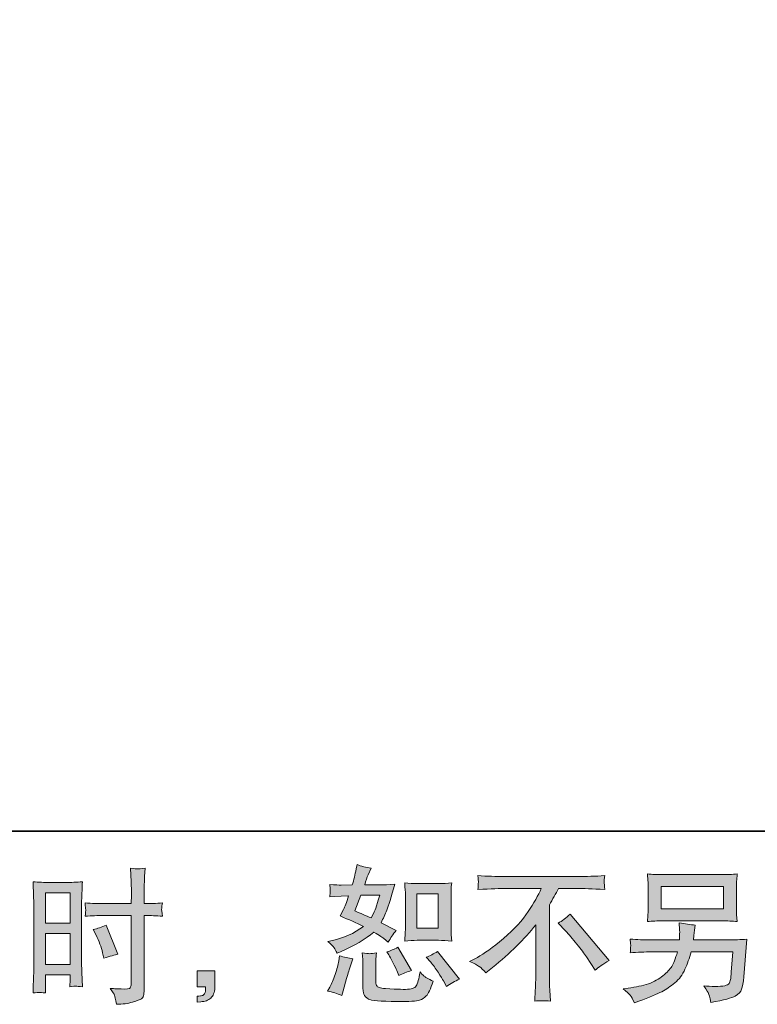
# Model space of a CAD drawing. Units: inches. Extents: x -727 to 264, y -187 to 520.
# Drawn here: x -110 to 15, y -186 to -19 of the extents above; entities that cross this region are included whole.
import ezdxf

# ---------------------------------------------------------------- set-up
doc = ezdxf.new("R2010")
doc.units = ezdxf.units.IN
doc.header["$MEASUREMENT"] = 0
doc.layers.add('图层 1', color=7, linetype='Continuous')

msp = doc.modelspace()

# ---------------------------------------------------------------- hatches: boundary and pattern name
at = {"layer": '图层 1'}
h = msp.add_hatch(color=7, dxfattribs=at)
h.dxf.hatch_style = 2
h.paths.add_polyline_path([(-106.13, -167.34), (-101.92, -167.34), (-101.92, -172.53), (-106.13, -172.53)])
h.paths.add_polyline_path([(-106.13, -174.27), (-101.92, -174.27), (-101.92, -179.54), (-106.13, -179.54)])
edge = h.paths.add_edge_path()
edge.add_spline(control_points=[(-97.51, -174.53), (-96.99, -175.57), (-96.62, -176.57), (-96.4, -177.54), (-96.4, -177.54), (-96.2, -178.45), (-96.2, -178.45), (-95.12, -178.13), (-94.31, -177.9), (-93.79, -177.76), (-93.79, -177.76), (-95.81, -172.83), (-95.81, -172.83), (-96.55, -173.21), (-97.28, -173.45), (-98.01, -173.57), (-98.01, -173.57), (-97.51, -174.53), (-97.51, -174.53)], knot_values=[0, 0, 0, 0, 1, 1, 1, 2, 2, 2, 3, 3, 3, 4, 4, 4, 5, 5, 5, 6, 6, 6, 6], degree=3, periodic=0)
edge = h.paths.add_edge_path()
edge.add_spline(control_points=[(-107.18, -184.27), (-107.05, -184.27), (-106.68, -184.3), (-106.09, -184.37), (-106.09, -184.37), (-106.13, -183.31), (-106.13, -183.31), (-106.13, -183.31), (-106.13, -182.22), (-106.13, -182.22), (-106.13, -182.22), (-106.13, -181.28), (-106.13, -181.28), (-106.13, -181.28), (-101.92, -181.28), (-101.92, -181.28), (-101.92, -181.28), (-101.92, -181.83), (-101.92, -181.83), (-101.92, -182.27), (-101.93, -182.54), (-101.94, -182.64), (-101.95, -182.74), (-101.96, -182.96), (-101.97, -183.31), (-101.43, -183.24), (-101.09, -183.21), (-100.94, -183.22), (-100.79, -183.22), (-100.42, -183.26), (-99.83, -183.31), (-99.83, -183.31), (-99.91, -180.91), (-99.91, -180.91), (-99.91, -180.91), (-99.98, -179.03), (-99.98, -179.03), (-99.98, -179.03), (-99.98, -169.88), (-99.98, -169.88), (-99.98, -169.49), (-99.97, -168.94), (-99.95, -168.24), (-99.92, -167.53), (-99.88, -166.61), (-99.83, -165.47), (-100.83, -165.55), (-101.76, -165.59), (-102.63, -165.59), (-102.63, -165.59), (-105.48, -165.59), (-105.48, -165.59), (-106.33, -165.59), (-107.25, -165.55), (-108.22, -165.47), (-108.22, -165.47), (-108.13, -168.02), (-108.13, -168.02), (-108.09, -168.82), (-108.07, -169.66), (-108.07, -170.54), (-108.07, -170.54), (-108.07, -179.29), (-108.07, -179.29), (-108.07, -180.02), (-108.09, -180.76), (-108.13, -181.53), (-108.16, -182.3), (-108.19, -183.25), (-108.22, -184.37), (-107.66, -184.32), (-107.31, -184.29), (-107.18, -184.27)], knot_values=[0, 0, 0, 0, 0.352778, 0.352778, 0.352778, 0.705556, 0.705556, 0.705556, 1.058333, 1.058333, 1.058333, 1.411111, 1.411111, 1.411111, 1.763889, 1.763889, 1.763889, 2.116667, 2.116667, 2.116667, 2.469444, 2.469444, 2.469444, 2.822222, 2.822222, 2.822222, 3.175, 3.175, 3.175, 3.527778, 3.527778, 3.527778, 3.880556, 3.880556, 3.880556, 4.233333, 4.233333, 4.233333, 4.586111, 4.586111, 4.586111, 4.938889, 4.938889, 4.938889, 5.291667, 5.291667, 5.291667, 5.644444, 5.644444, 5.644444, 5.997222, 5.997222, 5.997222, 6.35, 6.35, 6.35, 6.702778, 6.702778, 6.702778, 7.055556, 7.055556, 7.055556, 7.408333, 7.408333, 7.408333, 7.761111, 7.761111, 7.761111, 8.113889, 8.113889, 8.113889, 8.466667, 8.466667, 8.466667, 8.466667], degree=3, periodic=0)
edge.add_line((-107.18, -184.27), (-107.18, -184.27))
edge = h.paths.add_edge_path()
edge.add_spline(control_points=[(-96.39, -171.22), (-96.39, -171.22), (-91.53, -171.22), (-91.53, -171.22), (-91.53, -171.22), (-91.53, -182.37), (-91.53, -182.37), (-91.53, -182.37), (-91.55, -182.89), (-91.55, -182.89), (-91.57, -183.1), (-91.62, -183.3), (-91.7, -183.49), (-91.78, -183.68), (-92.29, -183.74), (-93.23, -183.68), (-93.23, -183.68), (-94.17, -183.65), (-94.17, -183.65), (-94.38, -183.65), (-94.7, -183.63), (-95.13, -183.58), (-94.69, -184.2), (-94.44, -184.6), (-94.38, -184.76), (-94.32, -184.93), (-94.21, -185.44), (-94.04, -186.29), (-93.01, -186.28), (-92.09, -186.15), (-91.3, -185.93), (-90.52, -185.71), (-90.02, -185.51), (-89.79, -185.34), (-89.56, -185.17), (-89.43, -184.93), (-89.39, -184.61), (-89.35, -184.3), (-89.33, -183.96), (-89.33, -183.58), (-89.33, -183.58), (-89.33, -171.22), (-89.33, -171.22), (-89.33, -171.22), (-88.95, -171.22), (-88.95, -171.22), (-88.23, -171.22), (-87.33, -171.25), (-86.24, -171.32), (-86.34, -170.65), (-86.38, -170.19), (-86.36, -169.94), (-86.35, -169.69), (-86.31, -169.4), (-86.24, -169.08), (-87.33, -169.15), (-88.25, -169.18), (-89, -169.18), (-89, -169.18), (-89.33, -169.18), (-89.33, -169.18), (-89.33, -169.18), (-89.33, -167.77), (-89.33, -167.77), (-89.33, -166.77), (-89.32, -166), (-89.3, -165.49), (-89.28, -164.97), (-89.24, -164.2), (-89.18, -163.18), (-89.89, -163.25), (-90.32, -163.28), (-90.47, -163.29), (-90.6, -163.3), (-91.01, -163.27), (-91.67, -163.18), (-91.67, -163.18), (-91.55, -165.48), (-91.55, -165.48), (-91.52, -166.28), (-91.5, -167.05), (-91.5, -167.77), (-91.5, -167.77), (-91.53, -169.18), (-91.53, -169.18), (-91.53, -169.18), (-96.39, -169.18), (-96.39, -169.18), (-97.21, -169.18), (-98.21, -169.15), (-99.37, -169.08), (-99.33, -169.7), (-99.29, -170.06), (-99.27, -170.2), (-99.27, -170.37), (-99.31, -170.75), (-99.37, -171.32), (-98.21, -171.25), (-97.21, -171.22), (-96.39, -171.22)], knot_values=[0, 0, 0, 0, 0.352778, 0.352778, 0.352778, 0.705556, 0.705556, 0.705556, 1.058333, 1.058333, 1.058333, 1.411111, 1.411111, 1.411111, 1.763889, 1.763889, 1.763889, 2.116667, 2.116667, 2.116667, 2.469444, 2.469444, 2.469444, 2.822222, 2.822222, 2.822222, 3.175, 3.175, 3.175, 3.527778, 3.527778, 3.527778, 3.880556, 3.880556, 3.880556, 4.233333, 4.233333, 4.233333, 4.586111, 4.586111, 4.586111, 4.938889, 4.938889, 4.938889, 5.291667, 5.291667, 5.291667, 5.644444, 5.644444, 5.644444, 5.997222, 5.997222, 5.997222, 6.35, 6.35, 6.35, 6.702778, 6.702778, 6.702778, 7.055556, 7.055556, 7.055556, 7.408333, 7.408333, 7.408333, 7.761111, 7.761111, 7.761111, 8.113889, 8.113889, 8.113889, 8.466667, 8.466667, 8.466667, 8.819444, 8.819444, 8.819444, 9.172222, 9.172222, 9.172222, 9.525, 9.525, 9.525, 9.877778, 9.877778, 9.877778, 10.230556, 10.230556, 10.230556, 10.583333, 10.583333, 10.583333, 10.936111, 10.936111, 10.936111, 11.288889, 11.288889, 11.288889, 11.641667, 11.641667, 11.641667, 11.641667], degree=3, periodic=0)
edge.add_line((-96.39, -171.22), (-96.39, -171.22))
h = msp.add_hatch(color=7, dxfattribs=at)
h.dxf.hatch_style = 2
h.paths.add_polyline_path([(-43, -167.53), (-39.38, -167.53), (-39.38, -173.38), (-43, -173.38)])
edge = h.paths.add_edge_path()
edge.add_spline(control_points=[(-40.64, -179.14), (-40.23, -179.61), (-39.81, -180.19), (-39.37, -180.86), (-38.93, -181.54), (-38.63, -182.02), (-38.47, -182.3), (-38.47, -182.3), (-37.97, -183.29), (-37.97, -183.29), (-37.25, -182.79), (-36.5, -182.37), (-35.73, -182.02), (-35.73, -182.02), (-39.48, -177.34), (-39.48, -177.34), (-40.14, -177.71), (-40.78, -178.04), (-41.4, -178.3), (-41.4, -178.3), (-40.64, -179.14), (-40.64, -179.14)], knot_values=[0, 0, 0, 0, 1, 1, 1, 2, 2, 2, 3, 3, 3, 4, 4, 4, 5, 5, 5, 6, 6, 6, 7, 7, 7, 7], degree=3, periodic=0)
edge = h.paths.add_edge_path()
edge.add_spline(control_points=[(-47.77, -177.88), (-47.62, -178.11), (-47.38, -178.55), (-47.05, -179.19), (-46.72, -179.84), (-46.5, -180.31), (-46.39, -180.57), (-46.39, -180.57), (-46.07, -181.38), (-46.07, -181.38), (-45.39, -181.07), (-44.67, -180.79), (-43.89, -180.54), (-43.89, -180.54), (-46.24, -176.6), (-46.24, -176.6), (-46.86, -176.96), (-47.49, -177.22), (-48.11, -177.39), (-48.11, -177.39), (-47.77, -177.88), (-47.77, -177.88)], knot_values=[0, 0, 0, 0, 1, 1, 1, 2, 2, 2, 3, 3, 3, 4, 4, 4, 5, 5, 5, 6, 6, 6, 7, 7, 7, 7], degree=3, periodic=0)
edge = h.paths.add_edge_path()
edge.add_spline(control_points=[(-52.53, -167.76), (-52.53, -167.76), (-49.3, -167.76), (-49.3, -167.76), (-49.3, -167.76), (-49.57, -168.59), (-49.57, -168.59), (-49.57, -168.59), (-49.99, -169.95), (-49.99, -169.95), (-50.1, -170.26), (-50.36, -170.83), (-50.75, -171.63), (-51.62, -171.25), (-52.55, -170.84), (-53.54, -170.4), (-53.54, -170.4), (-52.53, -167.76), (-52.53, -167.76)], knot_values=[0, 0, 0, 0, 1, 1, 1, 2, 2, 2, 3, 3, 3, 4, 4, 4, 5, 5, 5, 6, 6, 6, 6], degree=3, periodic=0)
edge = h.paths.add_edge_path()
edge.add_spline(control_points=[(-42.93, -175.42), (-42.93, -175.42), (-39.31, -175.42), (-39.31, -175.42), (-38.62, -175.42), (-37.87, -175.46), (-37.05, -175.54), (-37.05, -175.54), (-37.15, -174.49), (-37.15, -174.49), (-37.17, -174.34), (-37.18, -174.01), (-37.18, -173.49), (-37.18, -173.49), (-37.18, -167.63), (-37.18, -167.63), (-37.18, -167.25), (-37.18, -166.93), (-37.17, -166.69), (-37.16, -166.46), (-37.12, -166.11), (-37.05, -165.66), (-37.83, -165.74), (-38.58, -165.78), (-39.29, -165.78), (-39.29, -165.78), (-42.93, -165.78), (-42.93, -165.78), (-43.62, -165.78), (-44.34, -165.74), (-45.06, -165.66), (-44.98, -166.6), (-44.94, -167.26), (-44.94, -167.63), (-44.94, -167.63), (-44.94, -173.49), (-44.94, -173.49), (-44.94, -173.78), (-44.96, -174.1), (-44.98, -174.43), (-45, -174.76), (-45.03, -175.13), (-45.06, -175.54), (-44.32, -175.46), (-43.61, -175.42), (-42.93, -175.42)], knot_values=[0, 0, 0, 0, 0.352778, 0.352778, 0.352778, 0.705556, 0.705556, 0.705556, 1.058333, 1.058333, 1.058333, 1.411111, 1.411111, 1.411111, 1.763889, 1.763889, 1.763889, 2.116667, 2.116667, 2.116667, 2.469444, 2.469444, 2.469444, 2.822222, 2.822222, 2.822222, 3.175, 3.175, 3.175, 3.527778, 3.527778, 3.527778, 3.880556, 3.880556, 3.880556, 4.233333, 4.233333, 4.233333, 4.586111, 4.586111, 4.586111, 4.938889, 4.938889, 4.938889, 5.291667, 5.291667, 5.291667, 5.291667], degree=3, periodic=0)
edge.add_line((-42.93, -175.42), (-42.93, -175.42))
edge = h.paths.add_edge_path()
edge.add_spline(control_points=[(-55.76, -184.81), (-55.76, -184.81), (-55.54, -184.02), (-55.54, -184.02), (-55.54, -184.02), (-54.92, -181.93), (-54.92, -181.93), (-54.64, -180.92), (-54.45, -180.26), (-54.33, -179.95), (-54.33, -179.95), (-53.86, -178.57), (-53.86, -178.57), (-54.63, -178.45), (-55.39, -178.28), (-56.11, -178.05), (-56.11, -178.05), (-56.26, -178.92), (-56.26, -178.92), (-56.37, -179.57), (-56.58, -180.34), (-56.86, -181.21), (-57.15, -182.08), (-57.45, -182.8), (-57.76, -183.36), (-57.76, -183.36), (-58.15, -184.07), (-58.15, -184.07), (-57.32, -184.22), (-56.52, -184.47), (-55.76, -184.81)], knot_values=[0, 0, 0, 0, 0.352778, 0.352778, 0.352778, 0.705556, 0.705556, 0.705556, 1.058333, 1.058333, 1.058333, 1.411111, 1.411111, 1.411111, 1.763889, 1.763889, 1.763889, 2.116667, 2.116667, 2.116667, 2.469444, 2.469444, 2.469444, 2.822222, 2.822222, 2.822222, 3.175, 3.175, 3.175, 3.527778, 3.527778, 3.527778, 3.527778], degree=3, periodic=0)
edge.add_line((-55.76, -184.81), (-55.76, -184.81))
edge = h.paths.add_edge_path()
edge.add_spline(control_points=[(-51, -177.69), (-51.24, -177.68), (-51.67, -177.64), (-52.3, -177.56), (-52.3, -177.56), (-52.2, -178.67), (-52.2, -178.67), (-52.18, -178.83), (-52.18, -179.18), (-52.18, -179.7), (-52.18, -179.7), (-52.18, -183.08), (-52.18, -183.08), (-52.18, -183.79), (-52.12, -184.29), (-52.01, -184.59), (-51.9, -184.89), (-51.63, -185.16), (-51.22, -185.4), (-50.79, -185.65), (-49.19, -185.78), (-46.39, -185.8), (-44.27, -185.83), (-42.99, -185.77), (-42.55, -185.6), (-42.1, -185.44), (-41.72, -185.19), (-41.39, -184.86), (-41.06, -184.53), (-40.66, -183.7), (-40.2, -182.37), (-41.07, -181.97), (-41.61, -181.67), (-41.83, -181.46), (-42.04, -181.26), (-42.25, -181.04), (-42.45, -180.79), (-42.45, -180.79), (-42.52, -181.23), (-42.52, -181.23), (-42.7, -182.3), (-42.93, -182.99), (-43.21, -183.31), (-43.49, -183.62), (-44.2, -183.77), (-45.33, -183.75), (-45.91, -183.75), (-46.42, -183.73), (-46.86, -183.7), (-46.86, -183.7), (-48.34, -183.6), (-48.34, -183.6), (-48.8, -183.6), (-49.15, -183.55), (-49.37, -183.46), (-49.6, -183.37), (-49.75, -183.25), (-49.84, -183.08), (-49.93, -182.92), (-49.97, -182.61), (-49.97, -182.15), (-49.97, -182.15), (-49.97, -179.7), (-49.97, -179.7), (-49.97, -179.33), (-49.97, -179), (-49.97, -178.73), (-49.96, -178.45), (-49.91, -178.07), (-49.85, -177.56), (-50.37, -177.66), (-50.76, -177.7), (-51, -177.69)], knot_values=[0, 0, 0, 0, 0.352778, 0.352778, 0.352778, 0.705556, 0.705556, 0.705556, 1.058333, 1.058333, 1.058333, 1.411111, 1.411111, 1.411111, 1.763889, 1.763889, 1.763889, 2.116667, 2.116667, 2.116667, 2.469444, 2.469444, 2.469444, 2.822222, 2.822222, 2.822222, 3.175, 3.175, 3.175, 3.527778, 3.527778, 3.527778, 3.880556, 3.880556, 3.880556, 4.233333, 4.233333, 4.233333, 4.586111, 4.586111, 4.586111, 4.938889, 4.938889, 4.938889, 5.291667, 5.291667, 5.291667, 5.644444, 5.644444, 5.644444, 5.997222, 5.997222, 5.997222, 6.35, 6.35, 6.35, 6.702778, 6.702778, 6.702778, 7.055556, 7.055556, 7.055556, 7.408333, 7.408333, 7.408333, 7.761111, 7.761111, 7.761111, 8.113889, 8.113889, 8.113889, 8.466667, 8.466667, 8.466667, 8.466667], degree=3, periodic=0)
edge.add_line((-51, -177.69), (-51, -177.69))
edge = h.paths.add_edge_path()
edge.add_spline(control_points=[(-57.06, -176.69), (-56.9, -176.93), (-56.73, -177.23), (-56.55, -177.61), (-56.55, -177.61), (-55.98, -177.36), (-55.98, -177.36), (-53.65, -176.36), (-51.75, -175.24), (-50.28, -174.01), (-49.28, -174.65), (-48.72, -175.02), (-48.58, -175.12), (-48.58, -175.12), (-47.84, -175.74), (-47.84, -175.74), (-47.48, -175.04), (-47.03, -174.38), (-46.51, -173.73), (-46.51, -173.73), (-49.08, -172.45), (-49.08, -172.45), (-48.7, -171.73), (-48.37, -171), (-48.09, -170.29), (-47.81, -169.57), (-47.35, -168.1), (-46.73, -165.86), (-47.88, -165.96), (-48.63, -166.01), (-48.97, -166.01), (-48.97, -166.01), (-51.86, -166.01), (-51.86, -166.01), (-51.67, -165.3), (-51.47, -164.74), (-51.27, -164.31), (-51.27, -164.31), (-50.78, -163.17), (-50.78, -163.17), (-51.65, -163.04), (-52.44, -162.84), (-53.14, -162.56), (-53.14, -162.56), (-53.3, -163.3), (-53.3, -163.3), (-53.49, -164.25), (-53.71, -165.16), (-53.96, -166.01), (-53.96, -166.01), (-55.88, -166.04), (-55.88, -166.04), (-56.23, -166.05), (-56.86, -166.02), (-57.78, -165.94), (-57.78, -165.94), (-57.71, -166.68), (-57.71, -166.68), (-57.71, -166.79), (-57.72, -166.98), (-57.73, -167.25), (-57.73, -167.25), (-57.78, -168.04), (-57.78, -168.04), (-57.78, -168.04), (-57.02, -167.99), (-57.02, -167.99), (-57.02, -167.99), (-55.88, -167.91), (-55.88, -167.91), (-55.88, -167.91), (-54.58, -167.89), (-54.58, -167.89), (-54.94, -168.97), (-55.23, -169.73), (-55.44, -170.16), (-55.44, -170.16), (-56.01, -171.29), (-56.01, -171.29), (-54.56, -171.9), (-53.25, -172.49), (-52.06, -173.07), (-53.69, -174.25), (-55.45, -175.05), (-57.34, -175.46), (-57.34, -175.46), (-58.13, -175.63), (-58.13, -175.63), (-57.57, -176.11), (-57.22, -176.46), (-57.06, -176.69)], knot_values=[0, 0, 0, 0, 0.352778, 0.352778, 0.352778, 0.705556, 0.705556, 0.705556, 1.058333, 1.058333, 1.058333, 1.411111, 1.411111, 1.411111, 1.763889, 1.763889, 1.763889, 2.116667, 2.116667, 2.116667, 2.469444, 2.469444, 2.469444, 2.822222, 2.822222, 2.822222, 3.175, 3.175, 3.175, 3.527778, 3.527778, 3.527778, 3.880556, 3.880556, 3.880556, 4.233333, 4.233333, 4.233333, 4.586111, 4.586111, 4.586111, 4.938889, 4.938889, 4.938889, 5.291667, 5.291667, 5.291667, 5.644444, 5.644444, 5.644444, 5.997222, 5.997222, 5.997222, 6.35, 6.35, 6.35, 6.702778, 6.702778, 6.702778, 7.055556, 7.055556, 7.055556, 7.408333, 7.408333, 7.408333, 7.761111, 7.761111, 7.761111, 8.113889, 8.113889, 8.113889, 8.466667, 8.466667, 8.466667, 8.819444, 8.819444, 8.819444, 9.172222, 9.172222, 9.172222, 9.525, 9.525, 9.525, 9.877778, 9.877778, 9.877778, 10.230556, 10.230556, 10.230556, 10.583333, 10.583333, 10.583333, 10.583333], degree=3, periodic=0)
edge.add_line((-57.06, -176.69), (-57.06, -176.69))
h = msp.add_hatch(color=7, dxfattribs=at)
h.dxf.hatch_style = 2
edge = h.paths.add_edge_path()
edge.add_spline(control_points=[(-18.97, -172.51), (-18.33, -172.13), (-17.65, -171.62), (-16.95, -170.98), (-16.95, -170.98), (-10.33, -178.85), (-10.33, -178.85), (-11.34, -179.46), (-12.13, -180.01), (-12.7, -180.5), (-12.7, -180.5), (-14.18, -178.21), (-14.18, -178.21), (-14.52, -177.69), (-15.07, -176.97), (-15.8, -176.07), (-16.53, -175.17), (-17.17, -174.43), (-17.73, -173.82), (-17.73, -173.82), (-18.97, -172.51), (-18.97, -172.51)], knot_values=[0, 0, 0, 0, 1, 1, 1, 2, 2, 2, 3, 3, 3, 4, 4, 4, 5, 5, 5, 6, 6, 6, 7, 7, 7, 7], degree=3, periodic=0)
edge = h.paths.add_edge_path()
edge.add_spline(control_points=[(-34.04, -179.01), (-34.04, -179.01), (-32.71, -178.32), (-32.71, -178.32), (-31.59, -177.74), (-30.11, -176.66), (-28.27, -175.09), (-26.42, -173.52), (-25.03, -172.01), (-24.07, -170.55), (-23.12, -169.1), (-22.37, -167.79), (-21.84, -166.62), (-21.84, -166.62), (-27.87, -166.62), (-27.87, -166.62), (-28.8, -166.62), (-30.37, -166.67), (-32.61, -166.77), (-32.58, -166.42), (-32.56, -166.17), (-32.56, -166), (-32.55, -165.83), (-32.54, -165.68), (-32.53, -165.55), (-32.52, -165.42), (-32.55, -165.05), (-32.61, -164.43), (-31.08, -164.53), (-29.55, -164.58), (-28, -164.58), (-28, -164.58), (-15.74, -164.58), (-15.74, -164.58), (-14.18, -164.58), (-12.62, -164.53), (-11.06, -164.43), (-11.11, -164.79), (-11.14, -165.04), (-11.15, -165.19), (-11.16, -165.33), (-11.16, -165.47), (-11.15, -165.58), (-11.14, -165.71), (-11.11, -166.11), (-11.06, -166.77), (-13.21, -166.67), (-14.74, -166.62), (-15.65, -166.62), (-15.65, -166.62), (-18.9, -166.62), (-18.9, -166.62), (-19.4, -167.54), (-19.92, -168.46), (-20.46, -169.38), (-20.46, -169.38), (-20.46, -181.62), (-20.46, -181.62), (-20.47, -182.18), (-20.45, -182.93), (-20.38, -183.87), (-20.38, -183.87), (-20.28, -185.74), (-20.28, -185.74), (-21.3, -185.66), (-22.19, -185.66), (-22.96, -185.74), (-22.91, -184.84), (-22.88, -184.09), (-22.84, -183.5), (-22.81, -182.92), (-22.79, -182.31), (-22.79, -181.67), (-22.79, -181.67), (-22.79, -172.79), (-22.79, -172.79), (-24.7, -175.23), (-27.15, -177.64), (-30.14, -180.04), (-30.14, -180.04), (-31.25, -180.93), (-31.25, -180.93), (-31.7, -180.44), (-32.07, -180.08), (-32.38, -179.87), (-32.69, -179.66), (-33.24, -179.37), (-34.04, -179.01)], knot_values=[0, 0, 0, 0, 0.352778, 0.352778, 0.352778, 0.705556, 0.705556, 0.705556, 1.058333, 1.058333, 1.058333, 1.411111, 1.411111, 1.411111, 1.763889, 1.763889, 1.763889, 2.116667, 2.116667, 2.116667, 2.469444, 2.469444, 2.469444, 2.822222, 2.822222, 2.822222, 3.175, 3.175, 3.175, 3.527778, 3.527778, 3.527778, 3.880556, 3.880556, 3.880556, 4.233333, 4.233333, 4.233333, 4.586111, 4.586111, 4.586111, 4.938889, 4.938889, 4.938889, 5.291667, 5.291667, 5.291667, 5.644444, 5.644444, 5.644444, 5.997222, 5.997222, 5.997222, 6.35, 6.35, 6.35, 6.702778, 6.702778, 6.702778, 7.055556, 7.055556, 7.055556, 7.408333, 7.408333, 7.408333, 7.761111, 7.761111, 7.761111, 8.113889, 8.113889, 8.113889, 8.466667, 8.466667, 8.466667, 8.819444, 8.819444, 8.819444, 9.172222, 9.172222, 9.172222, 9.525, 9.525, 9.525, 9.877778, 9.877778, 9.877778, 10.230556, 10.230556, 10.230556, 10.230556], degree=3, periodic=0)
edge.add_line((-34.04, -179.01), (-34.04, -179.01))
h = msp.add_hatch(color=7, dxfattribs=at)
h.dxf.hatch_style = 2
h.paths.add_polyline_path([(-1.49, -166.3), (9.14, -166.3), (9.14, -170.08), (-1.49, -170.08)])
edge = h.paths.add_edge_path()
edge.add_spline(control_points=[(-6.73, -184.75), (-6.52, -185), (-6.28, -185.44), (-6, -186.05), (-6, -186.05), (-5.28, -185.77), (-5.28, -185.77), (-3.43, -185.08), (-2.13, -184.54), (-1.37, -184.15), (-0.63, -183.75), (0.12, -183.25), (0.86, -182.64), (1.6, -182.04), (2.17, -181.27), (2.57, -180.35), (2.98, -179.43), (3.34, -178.44), (3.65, -177.39), (3.65, -177.39), (10.7, -177.39), (10.7, -177.39), (10.7, -177.39), (10.45, -180.86), (10.45, -180.86), (10.4, -181.37), (10.37, -181.72), (10.35, -181.91), (10.34, -182.1), (10.24, -182.38), (10.06, -182.74), (9.89, -183.1), (9.09, -183.27), (7.66, -183.26), (7.02, -183.26), (6.4, -183.22), (5.79, -183.16), (6.27, -183.92), (6.53, -184.34), (6.58, -184.45), (6.63, -184.56), (6.77, -185.07), (7, -185.97), (9.18, -185.58), (10.56, -185.21), (11.13, -184.89), (11.69, -184.56), (12.05, -184.17), (12.21, -183.73), (12.37, -183.3), (12.49, -182.6), (12.57, -181.63), (12.57, -181.63), (13.07, -175.25), (13.07, -175.25), (11.98, -175.31), (10.98, -175.35), (10.06, -175.35), (10.06, -175.35), (4, -175.35), (4, -175.35), (4, -175.35), (4.06, -174.61), (4.06, -174.61), (4.06, -174.61), (4.18, -173.72), (4.18, -173.72), (4.18, -173.72), (4.31, -172.83), (4.31, -172.83), (3.49, -172.76), (2.59, -172.64), (1.6, -172.46), (1.6, -172.46), (1.65, -173.64), (1.65, -173.64), (1.65, -173.64), (1.68, -174.09), (1.68, -174.09), (1.68, -174.19), (1.67, -174.35), (1.65, -174.59), (1.64, -174.83), (1.63, -175.08), (1.63, -175.35), (1.63, -175.35), (-2.99, -175.35), (-2.99, -175.35), (-4.37, -175.35), (-5.61, -175.3), (-6.71, -175.2), (-6.71, -175.2), (-6.66, -175.94), (-6.66, -175.94), (-6.65, -176.23), (-6.65, -176.4), (-6.65, -176.44), (-6.66, -176.48), (-6.67, -176.6), (-6.68, -176.76), (-6.69, -176.93), (-6.7, -177.2), (-6.71, -177.53), (-5.52, -177.44), (-4.27, -177.39), (-2.99, -177.39), (-2.99, -177.39), (1.3, -177.39), (1.3, -177.39), (0.96, -178.55), (0.64, -179.38), (0.34, -179.85), (0.04, -180.33), (-0.46, -180.86), (-1.16, -181.44), (-1.86, -182.02), (-2.68, -182.48), (-3.65, -182.8), (-4.63, -183.12), (-5.77, -183.37), (-7.08, -183.55), (-7.08, -183.55), (-7.92, -183.68), (-7.92, -183.68), (-7.33, -184.14), (-6.94, -184.5), (-6.73, -184.75)], knot_values=[0, 0, 0, 0, 0.352778, 0.352778, 0.352778, 0.705556, 0.705556, 0.705556, 1.058333, 1.058333, 1.058333, 1.411111, 1.411111, 1.411111, 1.763889, 1.763889, 1.763889, 2.116667, 2.116667, 2.116667, 2.469444, 2.469444, 2.469444, 2.822222, 2.822222, 2.822222, 3.175, 3.175, 3.175, 3.527778, 3.527778, 3.527778, 3.880556, 3.880556, 3.880556, 4.233333, 4.233333, 4.233333, 4.586111, 4.586111, 4.586111, 4.938889, 4.938889, 4.938889, 5.291667, 5.291667, 5.291667, 5.644444, 5.644444, 5.644444, 5.997222, 5.997222, 5.997222, 6.35, 6.35, 6.35, 6.702778, 6.702778, 6.702778, 7.055556, 7.055556, 7.055556, 7.408333, 7.408333, 7.408333, 7.761111, 7.761111, 7.761111, 8.113889, 8.113889, 8.113889, 8.466667, 8.466667, 8.466667, 8.819444, 8.819444, 8.819444, 9.172222, 9.172222, 9.172222, 9.525, 9.525, 9.525, 9.877778, 9.877778, 9.877778, 10.230556, 10.230556, 10.230556, 10.583333, 10.583333, 10.583333, 10.936111, 10.936111, 10.936111, 11.288889, 11.288889, 11.288889, 11.641667, 11.641667, 11.641667, 11.994444, 11.994444, 11.994444, 12.347222, 12.347222, 12.347222, 12.7, 12.7, 12.7, 13.052778, 13.052778, 13.052778, 13.405556, 13.405556, 13.405556, 13.758333, 13.758333, 13.758333, 14.111111, 14.111111, 14.111111, 14.463889, 14.463889, 14.463889, 14.816667, 14.816667, 14.816667, 14.816667], degree=3, periodic=0)
edge.add_line((-6.73, -184.75), (-6.73, -184.75))
edge = h.paths.add_edge_path()
edge.add_spline(control_points=[(-1.27, -172.12), (-1.27, -172.12), (8.9, -172.12), (8.9, -172.12), (9.77, -172.12), (10.62, -172.16), (11.46, -172.25), (11.46, -172.25), (11.36, -171.03), (11.36, -171.03), (11.35, -170.86), (11.34, -170.44), (11.34, -169.76), (11.34, -169.76), (11.34, -166.66), (11.34, -166.66), (11.34, -166.09), (11.34, -165.65), (11.35, -165.37), (11.36, -165.07), (11.4, -164.67), (11.46, -164.14), (10.62, -164.22), (9.77, -164.26), (8.9, -164.26), (8.9, -164.26), (-1.24, -164.26), (-1.24, -164.26), (-2.12, -164.26), (-2.97, -164.22), (-3.81, -164.14), (-3.81, -164.14), (-3.71, -165.32), (-3.71, -165.32), (-3.7, -165.51), (-3.69, -165.95), (-3.69, -166.66), (-3.69, -166.66), (-3.69, -169.74), (-3.69, -169.74), (-3.69, -170.29), (-3.7, -170.71), (-3.71, -171), (-3.73, -171.3), (-3.76, -171.72), (-3.81, -172.25), (-2.97, -172.16), (-2.13, -172.12), (-1.27, -172.12)], knot_values=[0, 0, 0, 0, 0.352778, 0.352778, 0.352778, 0.705556, 0.705556, 0.705556, 1.058333, 1.058333, 1.058333, 1.411111, 1.411111, 1.411111, 1.763889, 1.763889, 1.763889, 2.116667, 2.116667, 2.116667, 2.469444, 2.469444, 2.469444, 2.822222, 2.822222, 2.822222, 3.175, 3.175, 3.175, 3.527778, 3.527778, 3.527778, 3.880556, 3.880556, 3.880556, 4.233333, 4.233333, 4.233333, 4.586111, 4.586111, 4.586111, 4.938889, 4.938889, 4.938889, 5.291667, 5.291667, 5.291667, 5.644444, 5.644444, 5.644444, 5.644444], degree=3, periodic=0)
edge.add_line((-1.27, -172.12), (-1.27, -172.12))
h = msp.add_hatch(color=7, dxfattribs=at)
h.dxf.hatch_style = 2
edge = h.paths.add_edge_path()
edge.add_spline(control_points=[(-80.33, -180.62), (-80.33, -180.62), (-77.33, -180.62), (-77.33, -180.62), (-77.33, -180.62), (-77.33, -183.45), (-77.33, -183.45), (-77.33, -183.87), (-77.4, -184.24), (-77.53, -184.53), (-77.66, -184.83), (-77.82, -185.07), (-78.02, -185.25), (-78.22, -185.43), (-78.47, -185.57), (-78.76, -185.68), (-79.04, -185.78), (-79.37, -185.85), (-79.73, -185.86), (-79.73, -185.86), (-80.33, -185.91), (-80.33, -185.91), (-80.33, -185.91), (-80.33, -184.9), (-80.33, -184.9), (-80.13, -184.9), (-79.94, -184.89), (-79.76, -184.88), (-79.58, -184.86), (-79.41, -184.8), (-79.27, -184.71), (-79.12, -184.61), (-79.02, -184.47), (-78.97, -184.29), (-78.92, -184.12), (-78.9, -183.96), (-78.9, -183.79), (-78.9, -183.79), (-78.9, -183.35), (-78.9, -183.35), (-78.9, -183.35), (-80.33, -183.35), (-80.33, -183.35), (-80.33, -183.35), (-80.33, -180.62), (-80.33, -180.62)], knot_values=[0, 0, 0, 0, 1, 1, 1, 2, 2, 2, 3, 3, 3, 4, 4, 4, 5, 5, 5, 6, 6, 6, 7, 7, 7, 8, 8, 8, 9, 9, 9, 10, 10, 10, 11, 11, 11, 12, 12, 12, 13, 13, 13, 14, 14, 14, 15, 15, 15, 15], degree=3, periodic=0)

# ---------------------------------------------------------------- linework, layer by layer
at = {"layer": '图层 1', "color": 7, "lineweight": 35}
msp.add_lwpolyline([(264.03, -156.88), (-724.6, -156.88), (-724.6, 483.49), (264.03, 483.49), (264.03, -156.88)], dxfattribs=at)
at = {"layer": '图层 1', "color": 7, "lineweight": 0}
for points in [[(-1.49, -166.3), (9.14, -166.3), (9.14, -170.08), (-1.49, -170.08), (-1.49, -166.3)], [(-106.13, -167.34), (-101.92, -167.34), (-101.92, -172.53), (-106.13, -172.53), (-106.13, -167.34)], [(-43, -167.53), (-39.38, -167.53), (-39.38, -173.38), (-43, -173.38), (-43, -167.53)], [(-106.13, -174.27), (-101.92, -174.27), (-101.92, -179.54), (-106.13, -179.54), (-106.13, -174.27)]]:
    msp.add_lwpolyline(points, dxfattribs=at)
for points, knots in [([(-96.39, -171.22), (-96.39, -171.22), (-91.53, -171.22), (-91.53, -171.22), (-91.53, -171.22), (-91.53, -182.37), (-91.53, -182.37), (-91.53, -182.37), (-91.55, -182.89), (-91.55, -182.89), (-91.57, -183.1), (-91.62, -183.3), (-91.7, -183.49), (-91.78, -183.68), (-92.29, -183.74), (-93.23, -183.68), (-93.23, -183.68), (-94.17, -183.65), (-94.17, -183.65), (-94.38, -183.65), (-94.7, -183.63), (-95.13, -183.58), (-94.69, -184.2), (-94.44, -184.6), (-94.38, -184.76), (-94.32, -184.93), (-94.21, -185.44), (-94.04, -186.29), (-93.01, -186.28), (-92.09, -186.15), (-91.3, -185.93), (-90.52, -185.71), (-90.02, -185.51), (-89.79, -185.34), (-89.56, -185.17), (-89.43, -184.93), (-89.39, -184.61), (-89.35, -184.3), (-89.33, -183.96), (-89.33, -183.58), (-89.33, -183.58), (-89.33, -171.22), (-89.33, -171.22), (-89.33, -171.22), (-88.95, -171.22), (-88.95, -171.22), (-88.23, -171.22), (-87.33, -171.25), (-86.24, -171.32), (-86.34, -170.65), (-86.38, -170.19), (-86.36, -169.94), (-86.35, -169.69), (-86.31, -169.4), (-86.24, -169.08), (-87.33, -169.15), (-88.25, -169.18), (-89, -169.18), (-89, -169.18), (-89.33, -169.18), (-89.33, -169.18), (-89.33, -169.18), (-89.33, -167.77), (-89.33, -167.77), (-89.33, -166.77), (-89.32, -166), (-89.3, -165.49), (-89.28, -164.97), (-89.24, -164.2), (-89.18, -163.18), (-89.89, -163.25), (-90.32, -163.28), (-90.47, -163.29), (-90.6, -163.3), (-91.01, -163.27), (-91.67, -163.18), (-91.67, -163.18), (-91.55, -165.48), (-91.55, -165.48), (-91.52, -166.28), (-91.5, -167.05), (-91.5, -167.77), (-91.5, -167.77), (-91.53, -169.18), (-91.53, -169.18), (-91.53, -169.18), (-96.39, -169.18), (-96.39, -169.18), (-97.21, -169.18), (-98.21, -169.15), (-99.37, -169.08), (-99.33, -169.7), (-99.29, -170.06), (-99.27, -170.2), (-99.27, -170.37), (-99.31, -170.75), (-99.37, -171.32), (-98.21, -171.25), (-97.21, -171.22), (-96.39, -171.22)], [0, 0, 0, 0, 1, 1, 1, 2, 2, 2, 3, 3, 3, 4, 4, 4, 5, 5, 5, 6, 6, 6, 7, 7, 7, 8, 8, 8, 9, 9, 9, 10, 10, 10, 11, 11, 11, 12, 12, 12, 13, 13, 13, 14, 14, 14, 15, 15, 15, 16, 16, 16, 17, 17, 17, 18, 18, 18, 19, 19, 19, 20, 20, 20, 21, 21, 21, 22, 22, 22, 23, 23, 23, 24, 24, 24, 25, 25, 25, 26, 26, 26, 27, 27, 27, 28, 28, 28, 29, 29, 29, 30, 30, 30, 31, 31, 31, 32, 32, 32, 33, 33, 33, 33]), ([(-57.06, -176.69), (-56.9, -176.93), (-56.73, -177.23), (-56.55, -177.61), (-56.55, -177.61), (-55.98, -177.36), (-55.98, -177.36), (-53.65, -176.36), (-51.75, -175.24), (-50.28, -174.01), (-49.28, -174.65), (-48.72, -175.02), (-48.58, -175.12), (-48.58, -175.12), (-47.84, -175.74), (-47.84, -175.74), (-47.48, -175.04), (-47.03, -174.38), (-46.51, -173.73), (-46.51, -173.73), (-49.08, -172.45), (-49.08, -172.45), (-48.7, -171.73), (-48.37, -171), (-48.09, -170.29), (-47.81, -169.57), (-47.35, -168.1), (-46.73, -165.86), (-47.88, -165.96), (-48.63, -166.01), (-48.97, -166.01), (-48.97, -166.01), (-51.86, -166.01), (-51.86, -166.01), (-51.67, -165.3), (-51.47, -164.74), (-51.27, -164.31), (-51.27, -164.31), (-50.78, -163.17), (-50.78, -163.17), (-51.65, -163.04), (-52.44, -162.84), (-53.14, -162.56), (-53.14, -162.56), (-53.3, -163.3), (-53.3, -163.3), (-53.49, -164.25), (-53.71, -165.16), (-53.96, -166.01), (-53.96, -166.01), (-55.88, -166.04), (-55.88, -166.04), (-56.23, -166.05), (-56.86, -166.02), (-57.78, -165.94), (-57.78, -165.94), (-57.71, -166.68), (-57.71, -166.68), (-57.71, -166.79), (-57.72, -166.98), (-57.73, -167.25), (-57.73, -167.25), (-57.78, -168.04), (-57.78, -168.04), (-57.78, -168.04), (-57.02, -167.99), (-57.02, -167.99), (-57.02, -167.99), (-55.88, -167.91), (-55.88, -167.91), (-55.88, -167.91), (-54.58, -167.89), (-54.58, -167.89), (-54.94, -168.97), (-55.23, -169.73), (-55.44, -170.16), (-55.44, -170.16), (-56.01, -171.29), (-56.01, -171.29), (-54.56, -171.9), (-53.25, -172.49), (-52.06, -173.07), (-53.69, -174.25), (-55.45, -175.05), (-57.34, -175.46), (-57.34, -175.46), (-58.13, -175.63), (-58.13, -175.63), (-57.57, -176.11), (-57.22, -176.46), (-57.06, -176.69)], [0, 0, 0, 0, 1, 1, 1, 2, 2, 2, 3, 3, 3, 4, 4, 4, 5, 5, 5, 6, 6, 6, 7, 7, 7, 8, 8, 8, 9, 9, 9, 10, 10, 10, 11, 11, 11, 12, 12, 12, 13, 13, 13, 14, 14, 14, 15, 15, 15, 16, 16, 16, 17, 17, 17, 18, 18, 18, 19, 19, 19, 20, 20, 20, 21, 21, 21, 22, 22, 22, 23, 23, 23, 24, 24, 24, 25, 25, 25, 26, 26, 26, 27, 27, 27, 28, 28, 28, 29, 29, 29, 30, 30, 30, 30]), ([(-107.18, -184.27), (-107.05, -184.27), (-106.68, -184.3), (-106.09, -184.37), (-106.09, -184.37), (-106.13, -183.31), (-106.13, -183.31), (-106.13, -183.31), (-106.13, -182.22), (-106.13, -182.22), (-106.13, -182.22), (-106.13, -181.28), (-106.13, -181.28), (-106.13, -181.28), (-101.92, -181.28), (-101.92, -181.28), (-101.92, -181.28), (-101.92, -181.83), (-101.92, -181.83), (-101.92, -182.27), (-101.93, -182.54), (-101.94, -182.64), (-101.95, -182.74), (-101.96, -182.96), (-101.97, -183.31), (-101.43, -183.24), (-101.09, -183.21), (-100.94, -183.22), (-100.79, -183.22), (-100.42, -183.26), (-99.83, -183.31), (-99.83, -183.31), (-99.91, -180.91), (-99.91, -180.91), (-99.91, -180.91), (-99.98, -179.03), (-99.98, -179.03), (-99.98, -179.03), (-99.98, -169.88), (-99.98, -169.88), (-99.98, -169.49), (-99.97, -168.94), (-99.95, -168.24), (-99.92, -167.53), (-99.88, -166.61), (-99.83, -165.47), (-100.83, -165.55), (-101.76, -165.59), (-102.63, -165.59), (-102.63, -165.59), (-105.48, -165.59), (-105.48, -165.59), (-106.33, -165.59), (-107.25, -165.55), (-108.22, -165.47), (-108.22, -165.47), (-108.13, -168.02), (-108.13, -168.02), (-108.09, -168.82), (-108.07, -169.66), (-108.07, -170.54), (-108.07, -170.54), (-108.07, -179.29), (-108.07, -179.29), (-108.07, -180.02), (-108.09, -180.76), (-108.13, -181.53), (-108.16, -182.3), (-108.19, -183.25), (-108.22, -184.37), (-107.66, -184.32), (-107.31, -184.29), (-107.18, -184.27)], [0, 0, 0, 0, 1, 1, 1, 2, 2, 2, 3, 3, 3, 4, 4, 4, 5, 5, 5, 6, 6, 6, 7, 7, 7, 8, 8, 8, 9, 9, 9, 10, 10, 10, 11, 11, 11, 12, 12, 12, 13, 13, 13, 14, 14, 14, 15, 15, 15, 16, 16, 16, 17, 17, 17, 18, 18, 18, 19, 19, 19, 20, 20, 20, 21, 21, 21, 22, 22, 22, 23, 23, 23, 24, 24, 24, 24]), ([(-34.04, -179.01), (-34.04, -179.01), (-32.71, -178.32), (-32.71, -178.32), (-31.59, -177.74), (-30.11, -176.66), (-28.27, -175.09), (-26.42, -173.52), (-25.03, -172.01), (-24.07, -170.55), (-23.12, -169.1), (-22.37, -167.79), (-21.84, -166.62), (-21.84, -166.62), (-27.87, -166.62), (-27.87, -166.62), (-28.8, -166.62), (-30.37, -166.67), (-32.61, -166.77), (-32.58, -166.42), (-32.56, -166.17), (-32.56, -166), (-32.55, -165.83), (-32.54, -165.68), (-32.53, -165.55), (-32.52, -165.42), (-32.55, -165.05), (-32.61, -164.43), (-31.08, -164.53), (-29.55, -164.58), (-28, -164.58), (-28, -164.58), (-15.74, -164.58), (-15.74, -164.58), (-14.18, -164.58), (-12.62, -164.53), (-11.06, -164.43), (-11.11, -164.79), (-11.14, -165.04), (-11.15, -165.19), (-11.16, -165.33), (-11.16, -165.47), (-11.15, -165.58), (-11.14, -165.71), (-11.11, -166.11), (-11.06, -166.77), (-13.21, -166.67), (-14.74, -166.62), (-15.65, -166.62), (-15.65, -166.62), (-18.9, -166.62), (-18.9, -166.62), (-19.4, -167.54), (-19.92, -168.46), (-20.46, -169.38), (-20.46, -169.38), (-20.46, -181.62), (-20.46, -181.62), (-20.47, -182.18), (-20.45, -182.93), (-20.38, -183.87), (-20.38, -183.87), (-20.28, -185.74), (-20.28, -185.74), (-21.3, -185.66), (-22.19, -185.66), (-22.96, -185.74), (-22.91, -184.84), (-22.88, -184.09), (-22.84, -183.5), (-22.81, -182.92), (-22.79, -182.31), (-22.79, -181.67), (-22.79, -181.67), (-22.79, -172.79), (-22.79, -172.79), (-24.7, -175.23), (-27.15, -177.64), (-30.14, -180.04), (-30.14, -180.04), (-31.25, -180.93), (-31.25, -180.93), (-31.7, -180.44), (-32.07, -180.08), (-32.38, -179.87), (-32.69, -179.66), (-33.24, -179.37), (-34.04, -179.01)], [0, 0, 0, 0, 1, 1, 1, 2, 2, 2, 3, 3, 3, 4, 4, 4, 5, 5, 5, 6, 6, 6, 7, 7, 7, 8, 8, 8, 9, 9, 9, 10, 10, 10, 11, 11, 11, 12, 12, 12, 13, 13, 13, 14, 14, 14, 15, 15, 15, 16, 16, 16, 17, 17, 17, 18, 18, 18, 19, 19, 19, 20, 20, 20, 21, 21, 21, 22, 22, 22, 23, 23, 23, 24, 24, 24, 25, 25, 25, 26, 26, 26, 27, 27, 27, 28, 28, 28, 29, 29, 29, 29]), ([(-1.27, -172.12), (-1.27, -172.12), (8.9, -172.12), (8.9, -172.12), (9.77, -172.12), (10.62, -172.16), (11.46, -172.25), (11.46, -172.25), (11.36, -171.03), (11.36, -171.03), (11.35, -170.86), (11.34, -170.44), (11.34, -169.76), (11.34, -169.76), (11.34, -166.66), (11.34, -166.66), (11.34, -166.09), (11.34, -165.65), (11.35, -165.37), (11.36, -165.07), (11.4, -164.67), (11.46, -164.14), (10.62, -164.22), (9.77, -164.26), (8.9, -164.26), (8.9, -164.26), (-1.24, -164.26), (-1.24, -164.26), (-2.12, -164.26), (-2.97, -164.22), (-3.81, -164.14), (-3.81, -164.14), (-3.71, -165.32), (-3.71, -165.32), (-3.7, -165.51), (-3.69, -165.95), (-3.69, -166.66), (-3.69, -166.66), (-3.69, -169.74), (-3.69, -169.74), (-3.69, -170.29), (-3.7, -170.71), (-3.71, -171), (-3.73, -171.3), (-3.76, -171.72), (-3.81, -172.25), (-2.97, -172.16), (-2.13, -172.12), (-1.27, -172.12)], [0, 0, 0, 0, 1, 1, 1, 2, 2, 2, 3, 3, 3, 4, 4, 4, 5, 5, 5, 6, 6, 6, 7, 7, 7, 8, 8, 8, 9, 9, 9, 10, 10, 10, 11, 11, 11, 12, 12, 12, 13, 13, 13, 14, 14, 14, 15, 15, 15, 16, 16, 16, 16]), ([(-42.93, -175.42), (-42.93, -175.42), (-39.31, -175.42), (-39.31, -175.42), (-38.62, -175.42), (-37.87, -175.46), (-37.05, -175.54), (-37.05, -175.54), (-37.15, -174.49), (-37.15, -174.49), (-37.17, -174.34), (-37.18, -174.01), (-37.18, -173.49), (-37.18, -173.49), (-37.18, -167.63), (-37.18, -167.63), (-37.18, -167.25), (-37.18, -166.93), (-37.17, -166.69), (-37.16, -166.46), (-37.12, -166.11), (-37.05, -165.66), (-37.83, -165.74), (-38.58, -165.78), (-39.29, -165.78), (-39.29, -165.78), (-42.93, -165.78), (-42.93, -165.78), (-43.62, -165.78), (-44.34, -165.74), (-45.06, -165.66), (-44.98, -166.6), (-44.94, -167.26), (-44.94, -167.63), (-44.94, -167.63), (-44.94, -173.49), (-44.94, -173.49), (-44.94, -173.78), (-44.96, -174.1), (-44.98, -174.43), (-45, -174.76), (-45.03, -175.13), (-45.06, -175.54), (-44.32, -175.46), (-43.61, -175.42), (-42.93, -175.42)], [0, 0, 0, 0, 1, 1, 1, 2, 2, 2, 3, 3, 3, 4, 4, 4, 5, 5, 5, 6, 6, 6, 7, 7, 7, 8, 8, 8, 9, 9, 9, 10, 10, 10, 11, 11, 11, 12, 12, 12, 13, 13, 13, 14, 14, 14, 15, 15, 15, 15]), ([(-52.53, -167.76), (-52.53, -167.76), (-49.3, -167.76), (-49.3, -167.76), (-49.3, -167.76), (-49.57, -168.59), (-49.57, -168.59), (-49.57, -168.59), (-49.99, -169.95), (-49.99, -169.95), (-50.1, -170.26), (-50.36, -170.83), (-50.75, -171.63), (-51.62, -171.25), (-52.55, -170.84), (-53.54, -170.4), (-53.54, -170.4), (-52.53, -167.76), (-52.53, -167.76)], [0, 0, 0, 0, 1, 1, 1, 2, 2, 2, 3, 3, 3, 4, 4, 4, 5, 5, 5, 6, 6, 6, 6]), ([(-18.97, -172.51), (-18.33, -172.13), (-17.65, -171.62), (-16.95, -170.98), (-16.95, -170.98), (-10.33, -178.85), (-10.33, -178.85), (-11.34, -179.46), (-12.13, -180.01), (-12.7, -180.5), (-12.7, -180.5), (-14.18, -178.21), (-14.18, -178.21), (-14.52, -177.69), (-15.07, -176.97), (-15.8, -176.07), (-16.53, -175.17), (-17.17, -174.43), (-17.73, -173.82), (-17.73, -173.82), (-18.97, -172.51), (-18.97, -172.51)], [0, 0, 0, 0, 1, 1, 1, 2, 2, 2, 3, 3, 3, 4, 4, 4, 5, 5, 5, 6, 6, 6, 7, 7, 7, 7]), ([(-97.51, -174.53), (-96.99, -175.57), (-96.62, -176.57), (-96.4, -177.54), (-96.4, -177.54), (-96.2, -178.45), (-96.2, -178.45), (-95.12, -178.13), (-94.31, -177.9), (-93.79, -177.76), (-93.79, -177.76), (-95.81, -172.83), (-95.81, -172.83), (-96.55, -173.21), (-97.28, -173.45), (-98.01, -173.57), (-98.01, -173.57), (-97.51, -174.53), (-97.51, -174.53)], [0, 0, 0, 0, 1, 1, 1, 2, 2, 2, 3, 3, 3, 4, 4, 4, 5, 5, 5, 6, 6, 6, 6]), ([(-6.73, -184.75), (-6.52, -185), (-6.28, -185.44), (-6, -186.05), (-6, -186.05), (-5.28, -185.77), (-5.28, -185.77), (-3.43, -185.08), (-2.13, -184.54), (-1.37, -184.15), (-0.63, -183.75), (0.12, -183.25), (0.86, -182.64), (1.6, -182.04), (2.17, -181.27), (2.57, -180.35), (2.98, -179.43), (3.34, -178.44), (3.65, -177.39), (3.65, -177.39), (10.7, -177.39), (10.7, -177.39), (10.7, -177.39), (10.45, -180.86), (10.45, -180.86), (10.4, -181.37), (10.37, -181.72), (10.35, -181.91), (10.34, -182.1), (10.24, -182.38), (10.06, -182.74), (9.89, -183.1), (9.09, -183.27), (7.66, -183.26), (7.02, -183.26), (6.4, -183.22), (5.79, -183.16), (6.27, -183.92), (6.53, -184.34), (6.58, -184.45), (6.63, -184.56), (6.77, -185.07), (7, -185.97), (9.18, -185.58), (10.56, -185.21), (11.13, -184.89), (11.69, -184.56), (12.05, -184.17), (12.21, -183.73), (12.37, -183.3), (12.49, -182.6), (12.57, -181.63), (12.57, -181.63), (13.07, -175.25), (13.07, -175.25), (11.98, -175.31), (10.98, -175.35), (10.06, -175.35), (10.06, -175.35), (4, -175.35), (4, -175.35), (4, -175.35), (4.06, -174.61), (4.06, -174.61), (4.06, -174.61), (4.18, -173.72), (4.18, -173.72), (4.18, -173.72), (4.31, -172.83), (4.31, -172.83), (3.49, -172.76), (2.59, -172.64), (1.6, -172.46), (1.6, -172.46), (1.65, -173.64), (1.65, -173.64), (1.65, -173.64), (1.68, -174.09), (1.68, -174.09), (1.68, -174.19), (1.67, -174.35), (1.65, -174.59), (1.64, -174.83), (1.63, -175.08), (1.63, -175.35), (1.63, -175.35), (-2.99, -175.35), (-2.99, -175.35), (-4.37, -175.35), (-5.61, -175.3), (-6.71, -175.2), (-6.71, -175.2), (-6.66, -175.94), (-6.66, -175.94), (-6.65, -176.23), (-6.65, -176.4), (-6.65, -176.44), (-6.66, -176.48), (-6.67, -176.6), (-6.68, -176.76), (-6.69, -176.93), (-6.7, -177.2), (-6.71, -177.53), (-5.52, -177.44), (-4.27, -177.39), (-2.99, -177.39), (-2.99, -177.39), (1.3, -177.39), (1.3, -177.39), (0.96, -178.55), (0.64, -179.38), (0.34, -179.85), (0.04, -180.33), (-0.46, -180.86), (-1.16, -181.44), (-1.86, -182.02), (-2.68, -182.48), (-3.65, -182.8), (-4.63, -183.12), (-5.77, -183.37), (-7.08, -183.55), (-7.08, -183.55), (-7.92, -183.68), (-7.92, -183.68), (-7.33, -184.14), (-6.94, -184.5), (-6.73, -184.75)], [0, 0, 0, 0, 1, 1, 1, 2, 2, 2, 3, 3, 3, 4, 4, 4, 5, 5, 5, 6, 6, 6, 7, 7, 7, 8, 8, 8, 9, 9, 9, 10, 10, 10, 11, 11, 11, 12, 12, 12, 13, 13, 13, 14, 14, 14, 15, 15, 15, 16, 16, 16, 17, 17, 17, 18, 18, 18, 19, 19, 19, 20, 20, 20, 21, 21, 21, 22, 22, 22, 23, 23, 23, 24, 24, 24, 25, 25, 25, 26, 26, 26, 27, 27, 27, 28, 28, 28, 29, 29, 29, 30, 30, 30, 31, 31, 31, 32, 32, 32, 33, 33, 33, 34, 34, 34, 35, 35, 35, 36, 36, 36, 37, 37, 37, 38, 38, 38, 39, 39, 39, 40, 40, 40, 41, 41, 41, 42, 42, 42, 42]), ([(-47.77, -177.88), (-47.62, -178.11), (-47.38, -178.55), (-47.05, -179.19), (-46.72, -179.84), (-46.5, -180.31), (-46.39, -180.57), (-46.39, -180.57), (-46.07, -181.38), (-46.07, -181.38), (-45.39, -181.07), (-44.67, -180.79), (-43.89, -180.54), (-43.89, -180.54), (-46.24, -176.6), (-46.24, -176.6), (-46.86, -176.96), (-47.49, -177.22), (-48.11, -177.39), (-48.11, -177.39), (-47.77, -177.88), (-47.77, -177.88)], [0, 0, 0, 0, 1, 1, 1, 2, 2, 2, 3, 3, 3, 4, 4, 4, 5, 5, 5, 6, 6, 6, 7, 7, 7, 7]), ([(-55.76, -184.81), (-55.76, -184.81), (-55.54, -184.02), (-55.54, -184.02), (-55.54, -184.02), (-54.92, -181.93), (-54.92, -181.93), (-54.64, -180.92), (-54.45, -180.26), (-54.33, -179.95), (-54.33, -179.95), (-53.86, -178.57), (-53.86, -178.57), (-54.63, -178.45), (-55.39, -178.28), (-56.11, -178.05), (-56.11, -178.05), (-56.26, -178.92), (-56.26, -178.92), (-56.37, -179.57), (-56.58, -180.34), (-56.86, -181.21), (-57.15, -182.08), (-57.45, -182.8), (-57.76, -183.36), (-57.76, -183.36), (-58.15, -184.07), (-58.15, -184.07), (-57.32, -184.22), (-56.52, -184.47), (-55.76, -184.81)], [0, 0, 0, 0, 1, 1, 1, 2, 2, 2, 3, 3, 3, 4, 4, 4, 5, 5, 5, 6, 6, 6, 7, 7, 7, 8, 8, 8, 9, 9, 9, 10, 10, 10, 10]), ([(-51, -177.69), (-51.24, -177.68), (-51.67, -177.64), (-52.3, -177.56), (-52.3, -177.56), (-52.2, -178.67), (-52.2, -178.67), (-52.18, -178.83), (-52.18, -179.18), (-52.18, -179.7), (-52.18, -179.7), (-52.18, -183.08), (-52.18, -183.08), (-52.18, -183.79), (-52.12, -184.29), (-52.01, -184.59), (-51.9, -184.89), (-51.63, -185.16), (-51.22, -185.4), (-50.79, -185.65), (-49.19, -185.78), (-46.39, -185.8), (-44.27, -185.83), (-42.99, -185.77), (-42.55, -185.6), (-42.1, -185.44), (-41.72, -185.19), (-41.39, -184.86), (-41.06, -184.53), (-40.66, -183.7), (-40.2, -182.37), (-41.07, -181.97), (-41.61, -181.67), (-41.83, -181.46), (-42.04, -181.26), (-42.25, -181.04), (-42.45, -180.79), (-42.45, -180.79), (-42.52, -181.23), (-42.52, -181.23), (-42.7, -182.3), (-42.93, -182.99), (-43.21, -183.31), (-43.49, -183.62), (-44.2, -183.77), (-45.33, -183.75), (-45.91, -183.75), (-46.42, -183.73), (-46.86, -183.7), (-46.86, -183.7), (-48.34, -183.6), (-48.34, -183.6), (-48.8, -183.6), (-49.15, -183.55), (-49.37, -183.46), (-49.6, -183.37), (-49.75, -183.25), (-49.84, -183.08), (-49.93, -182.92), (-49.97, -182.61), (-49.97, -182.15), (-49.97, -182.15), (-49.97, -179.7), (-49.97, -179.7), (-49.97, -179.33), (-49.97, -179), (-49.97, -178.73), (-49.96, -178.45), (-49.91, -178.07), (-49.85, -177.56), (-50.37, -177.66), (-50.76, -177.7), (-51, -177.69)], [0, 0, 0, 0, 1, 1, 1, 2, 2, 2, 3, 3, 3, 4, 4, 4, 5, 5, 5, 6, 6, 6, 7, 7, 7, 8, 8, 8, 9, 9, 9, 10, 10, 10, 11, 11, 11, 12, 12, 12, 13, 13, 13, 14, 14, 14, 15, 15, 15, 16, 16, 16, 17, 17, 17, 18, 18, 18, 19, 19, 19, 20, 20, 20, 21, 21, 21, 22, 22, 22, 23, 23, 23, 24, 24, 24, 24]), ([(-40.64, -179.14), (-40.23, -179.61), (-39.81, -180.19), (-39.37, -180.86), (-38.93, -181.54), (-38.63, -182.02), (-38.47, -182.3), (-38.47, -182.3), (-37.97, -183.29), (-37.97, -183.29), (-37.25, -182.79), (-36.5, -182.37), (-35.73, -182.02), (-35.73, -182.02), (-39.48, -177.34), (-39.48, -177.34), (-40.14, -177.71), (-40.78, -178.04), (-41.4, -178.3), (-41.4, -178.3), (-40.64, -179.14), (-40.64, -179.14)], [0, 0, 0, 0, 1, 1, 1, 2, 2, 2, 3, 3, 3, 4, 4, 4, 5, 5, 5, 6, 6, 6, 7, 7, 7, 7]), ([(-80.33, -180.62), (-80.33, -180.62), (-77.33, -180.62), (-77.33, -180.62), (-77.33, -180.62), (-77.33, -183.45), (-77.33, -183.45), (-77.33, -183.87), (-77.4, -184.24), (-77.53, -184.53), (-77.66, -184.83), (-77.82, -185.07), (-78.02, -185.25), (-78.22, -185.43), (-78.47, -185.57), (-78.76, -185.68), (-79.04, -185.78), (-79.37, -185.85), (-79.73, -185.86), (-79.73, -185.86), (-80.33, -185.91), (-80.33, -185.91), (-80.33, -185.91), (-80.33, -184.9), (-80.33, -184.9), (-80.13, -184.9), (-79.94, -184.89), (-79.76, -184.88), (-79.58, -184.86), (-79.41, -184.8), (-79.27, -184.71), (-79.12, -184.61), (-79.02, -184.47), (-78.97, -184.29), (-78.92, -184.12), (-78.9, -183.96), (-78.9, -183.79), (-78.9, -183.79), (-78.9, -183.35), (-78.9, -183.35), (-78.9, -183.35), (-80.33, -183.35), (-80.33, -183.35), (-80.33, -183.35), (-80.33, -180.62), (-80.33, -180.62)], [0, 0, 0, 0, 1, 1, 1, 2, 2, 2, 3, 3, 3, 4, 4, 4, 5, 5, 5, 6, 6, 6, 7, 7, 7, 8, 8, 8, 9, 9, 9, 10, 10, 10, 11, 11, 11, 12, 12, 12, 13, 13, 13, 14, 14, 14, 15, 15, 15, 15])]:
    msp.add_open_spline(points, degree=3, knots=knots, dxfattribs=at)

doc.saveas('drawing.dxf')
